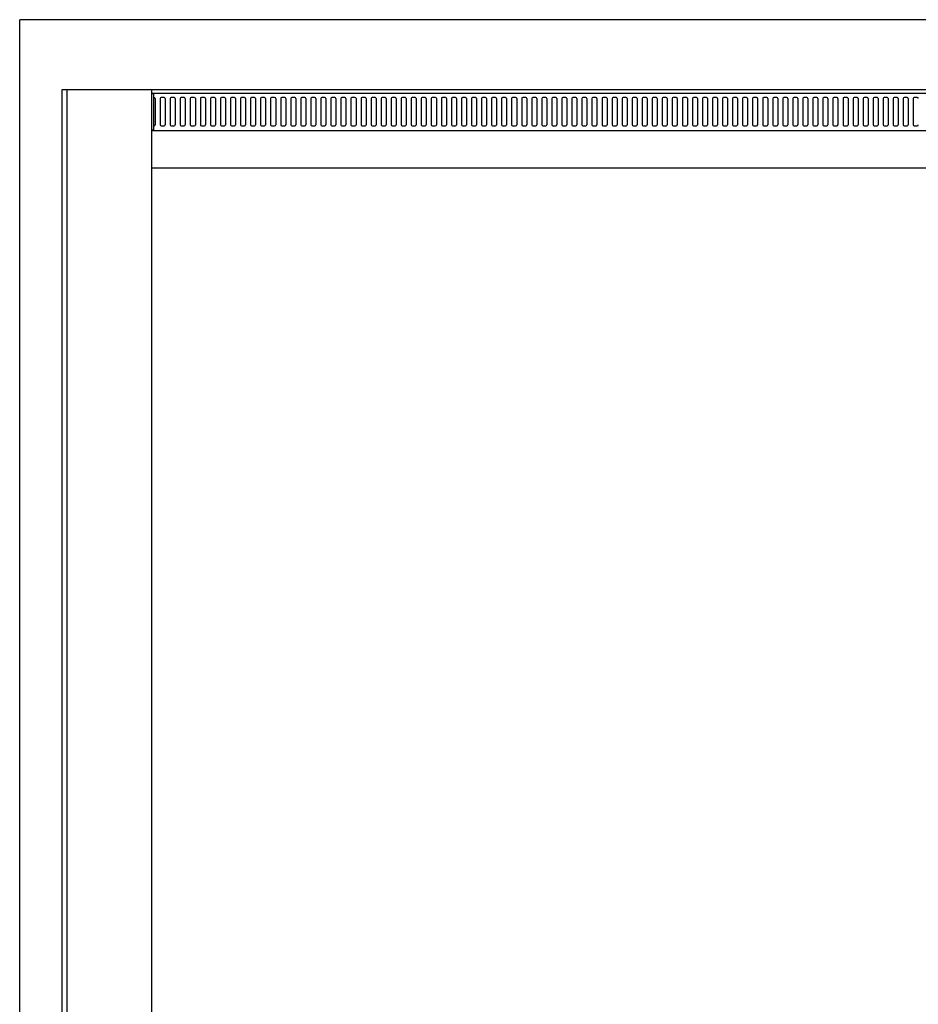
# Model space of a CAD drawing. Extents: x 0 to 1133, y 0 to 806.
# Drawn here: x 804 to 826, y 646 to 671 of the extents above; entities that cross this region are included whole.
import ezdxf

# ---------------------------------------------------------------- set-up
doc = ezdxf.new("R2010")
doc.units = 0
doc.layers.add('YKK_A1', color=4, linetype='CONTINUOUS', lineweight=30)

msp = doc.modelspace()

# ---------------------------------------------------------------- linework, layer by layer
at = {"layer": 'YKK_A1', "linetype": 'ByBlock', "lineweight": -2}
for p, q in [((893, 671), (803.7, 671)), ((803.7, 571.57), (803.7, 671)), ((804.76, 572.25), (804.76, 669.265)), ((804.76, 669.265), (891.94, 669.265)), ((804.885, 572.25), (804.885, 669.265)), ((806.985, 669.265), (806.985, 572.25)), ((806.985, 669.17), (847.1, 669.17)), ((806.985, 669.16), (807.035, 669.16)), ((807.035, 669.17), (807.035, 668.24)), ((807.048, 669.06), (807.035, 669.06)), ((807.073, 669.035), (807.073, 668.385)), ((807.198, 669.035), (807.198, 668.385)), ((807.298, 669.06), (807.223, 669.06)), ((807.323, 669.035), (807.323, 668.385)), ((807.448, 669.035), (807.448, 668.385)), ((807.548, 669.06), (807.473, 669.06)), ((807.573, 669.035), (807.573, 668.385)), ((807.698, 669.035), (807.698, 668.385)), ((807.798, 669.06), (807.723, 669.06)), ((807.823, 669.035), (807.823, 668.385)), ((807.948, 669.035), (807.948, 668.385)), ((808.048, 669.06), (807.973, 669.06)), ((808.073, 669.035), (808.073, 668.385)), ((808.198, 669.035), (808.198, 668.385)), ((808.298, 669.06), (808.223, 669.06)), ((808.323, 669.035), (808.323, 668.385)), ((808.448, 669.035), (808.448, 668.385)), ((808.548, 669.06), (808.473, 669.06)), ((808.573, 669.035), (808.573, 668.385)), ((808.698, 669.035), (808.698, 668.385)), ((808.798, 669.06), (808.723, 669.06)), ((808.823, 669.035), (808.823, 668.385)), ((808.948, 669.035), (808.948, 668.385)), ((809.048, 669.06), (808.973, 669.06)), ((809.073, 669.035), (809.073, 668.385)), ((809.198, 669.035), (809.198, 668.385)), ((809.298, 669.06), (809.223, 669.06)), ((809.323, 669.035), (809.323, 668.385)), ((809.448, 669.035), (809.448, 668.385)), ((809.548, 669.06), (809.473, 669.06)), ((809.573, 669.035), (809.573, 668.385)), ((809.698, 669.035), (809.698, 668.385)), ((809.798, 669.06), (809.723, 669.06)), ((809.823, 669.035), (809.823, 668.385)), ((809.948, 669.035), (809.948, 668.385)), ((810.048, 669.06), (809.973, 669.06)), ((810.073, 669.035), (810.073, 668.385)), ((810.198, 669.035), (810.198, 668.385)), ((810.298, 669.06), (810.223, 669.06)), ((810.323, 669.035), (810.323, 668.385)), ((810.448, 669.035), (810.448, 668.385)), ((810.548, 669.06), (810.473, 669.06)), ((810.573, 669.035), (810.573, 668.385)), ((810.698, 669.035), (810.698, 668.385)), ((810.798, 669.06), (810.723, 669.06)), ((810.823, 669.035), (810.823, 668.385)), ((810.948, 669.035), (810.948, 668.385)), ((811.048, 669.06), (810.973, 669.06)), ((811.073, 669.035), (811.073, 668.385)), ((811.198, 669.035), (811.198, 668.385)), ((811.298, 669.06), (811.223, 669.06)), ((811.323, 669.035), (811.323, 668.385)), ((811.448, 669.035), (811.448, 668.385)), ((811.548, 669.06), (811.473, 669.06)), ((811.573, 669.035), (811.573, 668.385)), ((811.698, 669.035), (811.698, 668.385)), ((811.798, 669.06), (811.723, 669.06)), ((811.823, 669.035), (811.823, 668.385)), ((811.948, 669.035), (811.948, 668.385)), ((812.048, 669.06), (811.973, 669.06)), ((812.073, 669.035), (812.073, 668.385)), ((812.198, 669.035), (812.198, 668.385)), ((812.298, 669.06), (812.223, 669.06)), ((812.323, 669.035), (812.323, 668.385)), ((812.448, 669.035), (812.448, 668.385)), ((812.548, 669.06), (812.473, 669.06)), ((812.573, 669.035), (812.573, 668.385)), ((812.698, 669.035), (812.698, 668.385)), ((812.798, 669.06), (812.723, 669.06)), ((812.823, 669.035), (812.823, 668.385)), ((812.948, 669.035), (812.948, 668.385)), ((813.048, 669.06), (812.973, 669.06)), ((813.073, 669.035), (813.073, 668.385)), ((813.198, 669.035), (813.198, 668.385)), ((813.298, 669.06), (813.223, 669.06)), ((813.323, 669.035), (813.323, 668.385)), ((813.448, 669.035), (813.448, 668.385)), ((813.548, 669.06), (813.473, 669.06)), ((813.573, 669.035), (813.573, 668.385)), ((813.698, 669.035), (813.698, 668.385)), ((813.798, 669.06), (813.723, 669.06)), ((813.823, 669.035), (813.823, 668.385)), ((813.948, 669.035), (813.948, 668.385)), ((814.048, 669.06), (813.973, 669.06)), ((814.073, 669.035), (814.073, 668.385)), ((814.198, 669.035), (814.198, 668.385)), ((814.298, 669.06), (814.223, 669.06)), ((814.323, 669.035), (814.323, 668.385)), ((814.448, 669.035), (814.448, 668.385)), ((814.548, 669.06), (814.473, 669.06)), ((814.573, 669.035), (814.573, 668.385)), ((814.698, 669.035), (814.698, 668.385)), ((814.798, 669.06), (814.723, 669.06)), ((814.823, 669.035), (814.823, 668.385)), ((814.948, 669.035), (814.948, 668.385)), ((815.048, 669.06), (814.973, 669.06)), ((815.073, 669.035), (815.073, 668.385)), ((815.198, 669.035), (815.198, 668.385)), ((815.298, 669.06), (815.223, 669.06)), ((815.323, 669.035), (815.323, 668.385)), ((815.448, 669.035), (815.448, 668.385)), ((815.548, 669.06), (815.473, 669.06)), ((815.573, 669.035), (815.573, 668.385)), ((815.698, 669.035), (815.698, 668.385)), ((815.798, 669.06), (815.723, 669.06)), ((815.823, 669.035), (815.823, 668.385)), ((815.948, 669.035), (815.948, 668.385)), ((816.048, 669.06), (815.973, 669.06)), ((816.073, 669.035), (816.073, 668.385)), ((816.198, 669.035), (816.198, 668.385)), ((816.298, 669.06), (816.223, 669.06)), ((816.323, 669.035), (816.323, 668.385)), ((816.448, 669.035), (816.448, 668.385)), ((816.548, 669.06), (816.473, 669.06)), ((816.573, 669.035), (816.573, 668.385)), ((816.698, 669.035), (816.698, 668.385)), ((816.798, 669.06), (816.723, 669.06)), ((816.823, 669.035), (816.823, 668.385)), ((816.948, 669.035), (816.948, 668.385)), ((817.048, 669.06), (816.973, 669.06)), ((817.073, 669.035), (817.073, 668.385)), ((817.198, 669.035), (817.198, 668.385)), ((817.298, 669.06), (817.223, 669.06)), ((817.323, 669.035), (817.323, 668.385)), ((817.448, 669.035), (817.448, 668.385)), ((817.548, 669.06), (817.473, 669.06)), ((817.573, 669.035), (817.573, 668.385)), ((817.698, 669.035), (817.698, 668.385)), ((817.798, 669.06), (817.723, 669.06)), ((817.823, 669.035), (817.823, 668.385)), ((817.948, 669.035), (817.948, 668.385)), ((818.048, 669.06), (817.973, 669.06)), ((818.073, 669.035), (818.073, 668.385)), ((818.198, 669.035), (818.198, 668.385)), ((818.298, 669.06), (818.223, 669.06)), ((818.323, 669.035), (818.323, 668.385)), ((818.448, 669.035), (818.448, 668.385)), ((818.548, 669.06), (818.473, 669.06)), ((818.573, 669.035), (818.573, 668.385)), ((818.698, 669.035), (818.698, 668.385)), ((818.798, 669.06), (818.723, 669.06)), ((818.823, 669.035), (818.823, 668.385)), ((818.948, 669.035), (818.948, 668.385)), ((819.048, 669.06), (818.973, 669.06)), ((819.073, 669.035), (819.073, 668.385)), ((819.198, 669.035), (819.198, 668.385)), ((819.298, 669.06), (819.223, 669.06)), ((819.323, 669.035), (819.323, 668.385)), ((819.448, 669.035), (819.448, 668.385)), ((819.548, 669.06), (819.473, 669.06)), ((819.573, 669.035), (819.573, 668.385)), ((819.698, 669.035), (819.698, 668.385)), ((819.798, 669.06), (819.723, 669.06)), ((819.823, 669.035), (819.823, 668.385)), ((819.948, 669.035), (819.948, 668.385)), ((820.048, 669.06), (819.973, 669.06)), ((820.073, 669.035), (820.073, 668.385)), ((820.198, 669.035), (820.198, 668.385)), ((820.298, 669.06), (820.223, 669.06)), ((820.323, 669.035), (820.323, 668.385)), ((820.448, 669.035), (820.448, 668.385)), ((820.548, 669.06), (820.473, 669.06)), ((820.573, 669.035), (820.573, 668.385)), ((820.698, 669.035), (820.698, 668.385)), ((820.798, 669.06), (820.723, 669.06)), ((820.823, 669.035), (820.823, 668.385)), ((820.948, 669.035), (820.948, 668.385)), ((821.048, 669.06), (820.973, 669.06)), ((821.073, 669.035), (821.073, 668.385)), ((821.198, 669.035), (821.198, 668.385)), ((821.298, 669.06), (821.223, 669.06)), ((821.323, 669.035), (821.323, 668.385)), ((821.448, 669.035), (821.448, 668.385)), ((821.548, 669.06), (821.473, 669.06)), ((821.573, 669.035), (821.573, 668.385)), ((821.698, 669.035), (821.698, 668.385)), ((821.798, 669.06), (821.723, 669.06)), ((821.823, 669.035), (821.823, 668.385)), ((821.948, 669.035), (821.948, 668.385)), ((822.048, 669.06), (821.973, 669.06)), ((822.073, 669.035), (822.073, 668.385)), ((822.198, 669.035), (822.198, 668.385)), ((822.298, 669.06), (822.223, 669.06)), ((822.323, 669.035), (822.323, 668.385)), ((822.448, 669.035), (822.448, 668.385)), ((822.548, 669.06), (822.473, 669.06)), ((822.573, 669.035), (822.573, 668.385)), ((822.698, 669.035), (822.698, 668.385)), ((822.798, 669.06), (822.723, 669.06)), ((822.823, 669.035), (822.823, 668.385)), ((822.948, 669.035), (822.948, 668.385)), ((823.048, 669.06), (822.973, 669.06)), ((823.073, 669.035), (823.073, 668.385)), ((823.198, 669.035), (823.198, 668.385)), ((823.298, 669.06), (823.223, 669.06)), ((823.323, 669.035), (823.323, 668.385)), ((823.448, 669.035), (823.448, 668.385)), ((823.548, 669.06), (823.473, 669.06)), ((823.573, 669.035), (823.573, 668.385)), ((823.698, 669.035), (823.698, 668.385)), ((823.798, 669.06), (823.723, 669.06)), ((823.823, 669.035), (823.823, 668.385)), ((823.948, 669.035), (823.948, 668.385)), ((824.048, 669.06), (823.973, 669.06)), ((824.073, 669.035), (824.073, 668.385)), ((824.198, 669.035), (824.198, 668.385)), ((824.298, 669.06), (824.223, 669.06)), ((824.323, 669.035), (824.323, 668.385)), ((824.448, 669.035), (824.448, 668.385)), ((824.548, 669.06), (824.473, 669.06)), ((824.573, 669.035), (824.573, 668.385)), ((824.698, 669.035), (824.698, 668.385)), ((824.798, 669.06), (824.723, 669.06)), ((824.823, 669.035), (824.823, 668.385)), ((824.948, 669.035), (824.948, 668.385)), ((825.048, 669.06), (824.973, 669.06)), ((825.073, 669.035), (825.073, 668.385)), ((825.198, 669.035), (825.198, 668.385)), ((825.298, 669.06), (825.223, 669.06)), ((825.323, 669.035), (825.323, 668.385)), ((825.448, 669.035), (825.448, 668.385)), ((825.548, 669.06), (825.473, 669.06)), ((825.573, 669.035), (825.573, 668.385)), ((825.698, 669.035), (825.698, 668.385)), ((825.798, 669.06), (825.723, 669.06)), ((825.823, 669.035), (825.823, 668.385)), ((825.948, 669.035), (825.948, 668.385)), ((826.048, 669.06), (825.973, 669.06)), ((807.035, 668.36), (807.048, 668.36)), ((807.223, 668.36), (807.298, 668.36)), ((807.473, 668.36), (807.548, 668.36)), ((807.723, 668.36), (807.798, 668.36)), ((807.973, 668.36), (808.048, 668.36)), ((808.223, 668.36), (808.298, 668.36)), ((808.473, 668.36), (808.548, 668.36)), ((808.723, 668.36), (808.798, 668.36)), ((808.973, 668.36), (809.048, 668.36)), ((809.223, 668.36), (809.298, 668.36)), ((809.473, 668.36), (809.548, 668.36)), ((809.723, 668.36), (809.798, 668.36)), ((809.973, 668.36), (810.048, 668.36)), ((810.223, 668.36), (810.298, 668.36)), ((810.473, 668.36), (810.548, 668.36)), ((810.723, 668.36), (810.798, 668.36)), ((810.973, 668.36), (811.048, 668.36)), ((811.223, 668.36), (811.298, 668.36)), ((811.473, 668.36), (811.548, 668.36)), ((811.723, 668.36), (811.798, 668.36)), ((811.973, 668.36), (812.048, 668.36)), ((812.223, 668.36), (812.298, 668.36)), ((812.473, 668.36), (812.548, 668.36)), ((812.723, 668.36), (812.798, 668.36)), ((812.973, 668.36), (813.048, 668.36)), ((813.223, 668.36), (813.298, 668.36)), ((813.473, 668.36), (813.548, 668.36)), ((813.723, 668.36), (813.798, 668.36)), ((813.973, 668.36), (814.048, 668.36)), ((814.223, 668.36), (814.298, 668.36)), ((814.473, 668.36), (814.548, 668.36)), ((814.723, 668.36), (814.798, 668.36)), ((814.973, 668.36), (815.048, 668.36)), ((815.223, 668.36), (815.298, 668.36)), ((815.473, 668.36), (815.548, 668.36)), ((815.723, 668.36), (815.798, 668.36)), ((815.973, 668.36), (816.048, 668.36)), ((816.223, 668.36), (816.298, 668.36)), ((816.473, 668.36), (816.548, 668.36)), ((816.723, 668.36), (816.798, 668.36)), ((816.973, 668.36), (817.048, 668.36)), ((817.223, 668.36), (817.298, 668.36)), ((817.473, 668.36), (817.548, 668.36)), ((817.723, 668.36), (817.798, 668.36)), ((817.973, 668.36), (818.048, 668.36)), ((818.223, 668.36), (818.298, 668.36)), ((818.473, 668.36), (818.548, 668.36)), ((818.723, 668.36), (818.798, 668.36)), ((818.973, 668.36), (819.048, 668.36)), ((819.223, 668.36), (819.298, 668.36)), ((819.473, 668.36), (819.548, 668.36)), ((819.723, 668.36), (819.798, 668.36)), ((819.973, 668.36), (820.048, 668.36)), ((820.223, 668.36), (820.298, 668.36)), ((820.473, 668.36), (820.548, 668.36)), ((820.723, 668.36), (820.798, 668.36)), ((820.973, 668.36), (821.048, 668.36)), ((821.223, 668.36), (821.298, 668.36)), ((821.473, 668.36), (821.548, 668.36)), ((821.723, 668.36), (821.798, 668.36)), ((821.973, 668.36), (822.048, 668.36)), ((822.223, 668.36), (822.298, 668.36)), ((822.473, 668.36), (822.548, 668.36)), ((822.723, 668.36), (822.798, 668.36)), ((822.973, 668.36), (823.048, 668.36)), ((823.223, 668.36), (823.298, 668.36)), ((823.473, 668.36), (823.548, 668.36)), ((823.723, 668.36), (823.798, 668.36)), ((823.973, 668.36), (824.048, 668.36)), ((824.223, 668.36), (824.298, 668.36)), ((824.473, 668.36), (824.548, 668.36)), ((824.723, 668.36), (824.798, 668.36)), ((824.973, 668.36), (825.048, 668.36)), ((825.223, 668.36), (825.298, 668.36)), ((825.473, 668.36), (825.548, 668.36)), ((825.723, 668.36), (825.798, 668.36)), ((825.973, 668.36), (826.048, 668.36)), ((807.035, 668.25), (806.985, 668.25)), ((806.985, 668.24), (847.1, 668.24)), ((806.985, 667.315), (847.1, 667.315))]:
    msp.add_line(p, q, dxfattribs=at)
for centre, start, end in [((807.048, 669.035), 0, 90), ((807.223, 669.035), 90, 180), ((807.298, 669.035), 0, 90), ((807.473, 669.035), 90, 180), ((807.548, 669.035), 0, 90), ((807.723, 669.035), 90, 180), ((807.798, 669.035), 0, 90), ((807.973, 669.035), 90, 180), ((808.048, 669.035), 0, 90), ((808.223, 669.035), 90, 180), ((808.298, 669.035), 0, 90), ((808.473, 669.035), 90, 180), ((808.548, 669.035), 0, 90), ((808.723, 669.035), 90, 180), ((808.798, 669.035), 0, 90), ((808.973, 669.035), 90, 180), ((809.048, 669.035), 0, 90), ((809.223, 669.035), 90, 180), ((809.298, 669.035), 0, 90), ((809.473, 669.035), 90, 180), ((809.548, 669.035), 0, 90), ((809.723, 669.035), 90, 180), ((809.798, 669.035), 0, 90), ((809.973, 669.035), 90, 180), ((810.048, 669.035), 0, 90), ((810.223, 669.035), 90, 180), ((810.298, 669.035), 0, 90), ((810.473, 669.035), 90, 180), ((810.548, 669.035), 0, 90), ((810.723, 669.035), 90, 180), ((810.798, 669.035), 0, 90), ((810.973, 669.035), 90, 180), ((811.048, 669.035), 0, 90), ((811.223, 669.035), 90, 180), ((811.298, 669.035), 0, 90), ((811.473, 669.035), 90, 180), ((811.548, 669.035), 0, 90), ((811.723, 669.035), 90, 180), ((811.798, 669.035), 0, 90), ((811.973, 669.035), 90, 180), ((812.048, 669.035), 0, 90), ((812.223, 669.035), 90, 180), ((812.298, 669.035), 0, 90), ((812.473, 669.035), 90, 180), ((812.548, 669.035), 0, 90), ((812.723, 669.035), 90, 180), ((812.798, 669.035), 0, 90), ((812.973, 669.035), 90, 180), ((813.048, 669.035), 0, 90), ((813.223, 669.035), 90, 180), ((813.298, 669.035), 0, 90), ((813.473, 669.035), 90, 180), ((813.548, 669.035), 0, 90), ((813.723, 669.035), 90, 180), ((813.798, 669.035), 0, 90), ((813.973, 669.035), 90, 180), ((814.048, 669.035), 0, 90), ((814.223, 669.035), 90, 180), ((814.298, 669.035), 0, 90), ((814.473, 669.035), 90, 180), ((814.548, 669.035), 0, 90), ((814.723, 669.035), 90, 180), ((814.798, 669.035), 0, 90), ((814.973, 669.035), 90, 180), ((815.048, 669.035), 0, 90), ((815.223, 669.035), 90, 180), ((815.298, 669.035), 0, 90), ((815.473, 669.035), 90, 180), ((815.548, 669.035), 0, 90), ((815.723, 669.035), 90, 180), ((815.798, 669.035), 0, 90), ((815.973, 669.035), 90, 180), ((816.048, 669.035), 0, 90), ((816.223, 669.035), 90, 180), ((816.298, 669.035), 0, 90), ((816.473, 669.035), 90, 180), ((816.548, 669.035), 0, 90), ((816.723, 669.035), 90, 180), ((816.798, 669.035), 0, 90), ((816.973, 669.035), 90, 180), ((817.048, 669.035), 0, 90), ((817.223, 669.035), 90, 180), ((817.298, 669.035), 0, 90), ((817.473, 669.035), 90, 180), ((817.548, 669.035), 0, 90), ((817.723, 669.035), 90, 180), ((817.798, 669.035), 0, 90), ((817.973, 669.035), 90, 180), ((818.048, 669.035), 0, 90), ((818.223, 669.035), 90, 180), ((818.298, 669.035), 0, 90), ((818.473, 669.035), 90, 180), ((818.548, 669.035), 0, 90), ((818.723, 669.035), 90, 180), ((818.798, 669.035), 0, 90), ((818.973, 669.035), 90, 180), ((819.048, 669.035), 0, 90), ((819.223, 669.035), 90, 180), ((819.298, 669.035), 0, 90), ((819.473, 669.035), 90, 180), ((819.548, 669.035), 0, 90), ((819.723, 669.035), 90, 180), ((819.798, 669.035), 0, 90), ((819.973, 669.035), 90, 180), ((820.048, 669.035), 0, 90), ((820.223, 669.035), 90, 180), ((820.298, 669.035), 0, 90), ((820.473, 669.035), 90, 180), ((820.548, 669.035), 0, 90), ((820.723, 669.035), 90, 180), ((820.798, 669.035), 0, 90), ((820.973, 669.035), 90, 180), ((821.048, 669.035), 0, 90), ((821.223, 669.035), 90, 180), ((821.298, 669.035), 0, 90), ((821.473, 669.035), 90, 180), ((821.548, 669.035), 0, 90), ((821.723, 669.035), 90, 180), ((821.798, 669.035), 0, 90), ((821.973, 669.035), 90, 180), ((822.048, 669.035), 0, 90), ((822.223, 669.035), 90, 180), ((822.298, 669.035), 0, 90), ((822.473, 669.035), 90, 180), ((822.548, 669.035), 0, 90), ((822.723, 669.035), 90, 180), ((822.798, 669.035), 0, 90), ((822.973, 669.035), 90, 180), ((823.048, 669.035), 0, 90), ((823.223, 669.035), 90, 180), ((823.298, 669.035), 0, 90), ((823.473, 669.035), 90, 180), ((823.548, 669.035), 0, 90), ((823.723, 669.035), 90, 180), ((823.798, 669.035), 0, 90), ((823.973, 669.035), 90, 180), ((824.048, 669.035), 0, 90), ((824.223, 669.035), 90, 180), ((824.298, 669.035), 0, 90), ((824.473, 669.035), 90, 180), ((824.548, 669.035), 0, 90), ((824.723, 669.035), 90, 180), ((824.798, 669.035), 0, 90), ((824.973, 669.035), 90, 180), ((825.048, 669.035), 0, 90), ((825.223, 669.035), 90, 180), ((825.298, 669.035), 0, 90), ((825.473, 669.035), 90, 180), ((825.548, 669.035), 0, 90), ((825.723, 669.035), 90, 180), ((825.798, 669.035), 0, 90), ((825.973, 669.035), 90, 180), ((826.048, 669.035), 0, 90), ((807.048, 668.385), 270, 0), ((807.223, 668.385), 180, 270), ((807.298, 668.385), 270, 0), ((807.473, 668.385), 180, 270), ((807.548, 668.385), 270, 0), ((807.723, 668.385), 180, 270), ((807.798, 668.385), 270, 0), ((807.973, 668.385), 180, 270), ((808.048, 668.385), 270, 0), ((808.223, 668.385), 180, 270), ((808.298, 668.385), 270, 0), ((808.473, 668.385), 180, 270), ((808.548, 668.385), 270, 0), ((808.723, 668.385), 180, 270), ((808.798, 668.385), 270, 0), ((808.973, 668.385), 180, 270), ((809.048, 668.385), 270, 0), ((809.223, 668.385), 180, 270), ((809.298, 668.385), 270, 0), ((809.473, 668.385), 180, 270), ((809.548, 668.385), 270, 0), ((809.723, 668.385), 180, 270), ((809.798, 668.385), 270, 0), ((809.973, 668.385), 180, 270), ((810.048, 668.385), 270, 0), ((810.223, 668.385), 180, 270), ((810.298, 668.385), 270, 0), ((810.473, 668.385), 180, 270), ((810.548, 668.385), 270, 0), ((810.723, 668.385), 180, 270), ((810.798, 668.385), 270, 0), ((810.973, 668.385), 180, 270), ((811.048, 668.385), 270, 0), ((811.223, 668.385), 180, 270), ((811.298, 668.385), 270, 0), ((811.473, 668.385), 180, 270), ((811.548, 668.385), 270, 0), ((811.723, 668.385), 180, 270), ((811.798, 668.385), 270, 0), ((811.973, 668.385), 180, 270), ((812.048, 668.385), 270, 0), ((812.223, 668.385), 180, 270), ((812.298, 668.385), 270, 0), ((812.473, 668.385), 180, 270), ((812.548, 668.385), 270, 0), ((812.723, 668.385), 180, 270), ((812.798, 668.385), 270, 0), ((812.973, 668.385), 180, 270), ((813.048, 668.385), 270, 0), ((813.223, 668.385), 180, 270), ((813.298, 668.385), 270, 0), ((813.473, 668.385), 180, 270), ((813.548, 668.385), 270, 0), ((813.723, 668.385), 180, 270), ((813.798, 668.385), 270, 0), ((813.973, 668.385), 180, 270), ((814.048, 668.385), 270, 0), ((814.223, 668.385), 180, 270), ((814.298, 668.385), 270, 0), ((814.473, 668.385), 180, 270), ((814.548, 668.385), 270, 0), ((814.723, 668.385), 180, 270), ((814.798, 668.385), 270, 0), ((814.973, 668.385), 180, 270), ((815.048, 668.385), 270, 0), ((815.223, 668.385), 180, 270), ((815.298, 668.385), 270, 0), ((815.473, 668.385), 180, 270), ((815.548, 668.385), 270, 0), ((815.723, 668.385), 180, 270), ((815.798, 668.385), 270, 0), ((815.973, 668.385), 180, 270), ((816.048, 668.385), 270, 0), ((816.223, 668.385), 180, 270), ((816.298, 668.385), 270, 0), ((816.473, 668.385), 180, 270), ((816.548, 668.385), 270, 0), ((816.723, 668.385), 180, 270), ((816.798, 668.385), 270, 0), ((816.973, 668.385), 180, 270), ((817.048, 668.385), 270, 0), ((817.223, 668.385), 180, 270), ((817.298, 668.385), 270, 0), ((817.473, 668.385), 180, 270), ((817.548, 668.385), 270, 0), ((817.723, 668.385), 180, 270), ((817.798, 668.385), 270, 0), ((817.973, 668.385), 180, 270), ((818.048, 668.385), 270, 0), ((818.223, 668.385), 180, 270), ((818.298, 668.385), 270, 0), ((818.473, 668.385), 180, 270), ((818.548, 668.385), 270, 0), ((818.723, 668.385), 180, 270), ((818.798, 668.385), 270, 0), ((818.973, 668.385), 180, 270), ((819.048, 668.385), 270, 0), ((819.223, 668.385), 180, 270), ((819.298, 668.385), 270, 0), ((819.473, 668.385), 180, 270), ((819.548, 668.385), 270, 0), ((819.723, 668.385), 180, 270), ((819.798, 668.385), 270, 0), ((819.973, 668.385), 180, 270), ((820.048, 668.385), 270, 0), ((820.223, 668.385), 180, 270), ((820.298, 668.385), 270, 0), ((820.473, 668.385), 180, 270), ((820.548, 668.385), 270, 0), ((820.723, 668.385), 180, 270), ((820.798, 668.385), 270, 0), ((820.973, 668.385), 180, 270), ((821.048, 668.385), 270, 0), ((821.223, 668.385), 180, 270), ((821.298, 668.385), 270, 0), ((821.473, 668.385), 180, 270), ((821.548, 668.385), 270, 0), ((821.723, 668.385), 180, 270), ((821.798, 668.385), 270, 0), ((821.973, 668.385), 180, 270), ((822.048, 668.385), 270, 0), ((822.223, 668.385), 180, 270), ((822.298, 668.385), 270, 0), ((822.473, 668.385), 180, 270), ((822.548, 668.385), 270, 0), ((822.723, 668.385), 180, 270), ((822.798, 668.385), 270, 0), ((822.973, 668.385), 180, 270), ((823.048, 668.385), 270, 0), ((823.223, 668.385), 180, 270), ((823.298, 668.385), 270, 0), ((823.473, 668.385), 180, 270), ((823.548, 668.385), 270, 0), ((823.723, 668.385), 180, 270), ((823.798, 668.385), 270, 0), ((823.973, 668.385), 180, 270), ((824.048, 668.385), 270, 0), ((824.223, 668.385), 180, 270), ((824.298, 668.385), 270, 0), ((824.473, 668.385), 180, 270), ((824.548, 668.385), 270, 0), ((824.723, 668.385), 180, 270), ((824.798, 668.385), 270, 0), ((824.973, 668.385), 180, 270), ((825.048, 668.385), 270, 0), ((825.223, 668.385), 180, 270), ((825.298, 668.385), 270, 0), ((825.473, 668.385), 180, 270), ((825.548, 668.385), 270, 0), ((825.723, 668.385), 180, 270), ((825.798, 668.385), 270, 0), ((825.973, 668.385), 180, 270), ((826.048, 668.385), 270, 0)]:
    msp.add_arc(centre, 0.025, start, end, dxfattribs=at)

doc.saveas('drawing.dxf')
